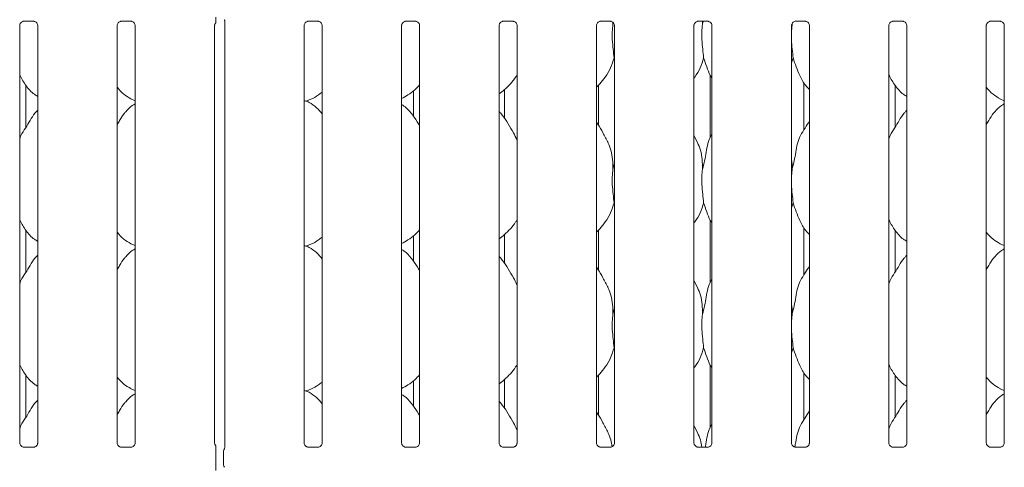
# Model space of a CAD drawing. Units: millimetres. Extents: x 5 to 415, y -14 to 292.
# Drawn here: x 77 to 101, y 113 to 124 of the extents above; entities that cross this region are included whole.
import ezdxf

# ---------------------------------------------------------------- set-up
doc = ezdxf.new("R2010")
doc.units = ezdxf.units.MM

msp = doc.modelspace()

# ---------------------------------------------------------------- linework, layer by layer
at = {"color": 7, "linetype": 'Continuous', "lineweight": 15}
for p, q in [((77.16624, 113.94939), (77.16624, 123.84409)), ((77.26472, 123.94707), (77.49597, 123.94707)), ((77.59387, 123.84467), (77.59387, 113.94967)), ((79.47874, 113.94939), (79.47874, 123.84409)), ((79.57722, 123.94707), (79.80847, 123.94707)), ((79.90637, 123.84467), (79.90637, 113.94967)), ((81.79124, 113.94939), (81.79124, 123.84409)), ((82.03137, 123.95909), (82.03137, 113.83691)), ((83.91624, 113.94939), (83.91624, 123.84409)), ((84.01472, 123.94707), (84.24597, 123.94707)), ((84.34387, 123.84467), (84.34387, 113.94967)), ((86.22874, 113.94939), (86.22874, 123.84409)), ((86.32722, 123.94707), (86.55847, 123.94707)), ((86.65637, 123.84467), (86.65637, 113.94967)), ((88.54124, 113.94939), (88.54124, 123.84409)), ((88.63972, 123.94707), (88.87097, 123.94707)), ((88.96887, 123.84467), (88.96887, 113.94967)), ((90.85374, 113.94939), (90.85374, 123.84409)), ((90.95222, 123.94707), (91.18347, 123.94707)), ((91.24327, 123.92187), (91.24534, 123.87386)), ((91.24534, 123.87386), (91.25409, 123.90871)), ((91.28137, 123.84467), (91.28137, 113.94967)), ((93.16624, 113.94939), (93.16624, 123.84409)), ((93.26472, 123.94707), (93.49597, 123.94707)), ((93.36718, 123.94707), (93.37034, 123.87386)), ((93.37034, 123.87386), (93.38873, 123.94707)), ((93.59387, 123.84467), (93.59387, 113.94967)), ((95.49534, 123.87386), (95.47874, 123.70501)), ((95.47874, 113.94939), (95.47874, 123.84409)), ((95.49439, 123.89584), (95.49534, 123.87386)), ((95.49534, 123.87386), (95.50336, 123.9058)), ((95.57722, 123.94707), (95.80847, 123.94707)), ((95.90637, 123.84467), (95.90637, 113.94967)), ((97.79124, 113.94939), (97.79124, 123.84409)), ((97.88972, 123.94707), (98.12097, 123.94707)), ((98.21887, 123.84467), (98.21887, 113.94967)), ((100.10374, 113.94939), (100.10374, 123.84409)), ((100.20222, 123.94707), (100.43347, 123.94707)), ((100.53137, 123.84467), (100.53137, 113.94967)), ((91.28137, 123.04544), (91.27002, 123.07778)), ((95.52002, 123.07778), (95.47874, 122.95812)), ((93.54759, 122.67693), (93.54759, 121.17349)), ((95.77503, 121.36687), (95.77503, 122.4948)), ((77.31388, 121.43124), (77.31388, 122.42758)), ((86.50873, 121.69753), (86.50873, 122.2966)), ((88.67259, 122.32782), (88.67259, 121.63878)), ((90.90003, 121.48053), (90.90003, 122.42974)), ((97.93888, 121.43124), (97.93888, 122.42758)), ((79.80259, 122.10793), (79.90637, 122.06321)), ((83.95346, 122.05311), (84.03131, 122.07601)), ((100.42759, 122.10793), (100.53137, 122.06321)), ((77.59387, 121.83872), (77.57234, 121.81919)), ((98.21887, 121.83872), (98.19734, 121.81919)), ((93.25275, 121.06819), (93.16624, 121.23481)), ((91.24534, 120.43636), (91.28137, 120.57981)), ((95.49534, 120.43636), (95.47874, 120.26751)), ((91.28137, 119.60794), (91.27002, 119.64028)), ((95.52002, 119.64028), (95.47874, 119.52062)), ((93.54759, 119.23943), (93.54759, 117.73598)), ((77.31388, 117.99374), (77.31388, 118.99008)), ((90.90003, 118.04303), (90.90003, 118.99224)), ((95.77503, 117.92937), (95.77503, 119.0573)), ((97.93888, 117.99374), (97.93888, 118.99008)), ((86.50873, 118.26003), (86.50873, 118.8591)), ((88.67259, 118.89032), (88.67259, 118.20128)), ((79.80259, 118.67043), (79.90637, 118.62571)), ((83.95346, 118.61561), (84.03131, 118.63851)), ((100.42759, 118.67043), (100.53137, 118.62571)), ((77.59387, 118.40122), (77.57234, 118.38169)), ((98.21887, 118.40122), (98.19734, 118.38169)), ((93.25275, 117.63069), (93.16624, 117.7973)), ((91.24534, 116.99886), (91.28137, 117.14231)), ((95.49534, 116.99886), (95.47874, 116.83001)), ((91.28137, 116.17044), (91.27002, 116.20278)), ((95.52002, 116.20278), (95.47874, 116.08312)), ((93.54759, 115.80193), (93.54759, 114.29849)), ((77.31388, 114.55624), (77.31388, 115.55258)), ((88.67259, 115.45282), (88.67259, 114.76378)), ((90.90003, 114.60553), (90.90003, 115.55474)), ((95.77503, 114.49187), (95.77503, 115.61979)), ((97.93888, 114.55624), (97.93888, 115.55258)), ((79.80259, 115.23293), (79.90637, 115.18821)), ((83.95346, 115.17811), (84.03131, 115.20101)), ((86.50873, 114.82253), (86.50873, 115.4216)), ((100.42759, 115.23293), (100.53137, 115.18821)), ((77.59387, 114.96372), (77.57234, 114.94419)), ((98.21887, 114.96372), (98.19734, 114.94419)), ((93.25275, 114.19319), (93.16624, 114.35981)), ((77.25895, 113.84655), (77.2646, 113.8463)), ((77.49428, 113.84668), (77.2646, 113.84668)), ((79.57145, 113.84655), (79.5771, 113.8463)), ((79.80678, 113.84668), (79.5771, 113.84668)), ((82.01856, 113.80168), (82.02288, 113.8121)), ((84.00895, 113.84655), (84.0146, 113.8463)), ((84.24427, 113.84668), (84.0146, 113.84668)), ((86.32145, 113.84655), (86.3271, 113.8463)), ((86.55677, 113.84668), (86.3271, 113.84668)), ((88.63395, 113.84655), (88.6396, 113.8463)), ((88.86927, 113.84668), (88.6396, 113.84668)), ((90.94645, 113.84655), (90.9521, 113.8463)), ((91.18177, 113.84668), (90.9521, 113.84668)), ((93.25895, 113.84655), (93.2646, 113.8463)), ((93.49427, 113.84668), (93.2646, 113.84668)), ((95.57145, 113.84655), (95.5771, 113.8463)), ((95.80678, 113.84668), (95.5771, 113.84668)), ((97.88395, 113.84655), (97.8896, 113.8463)), ((98.11927, 113.84668), (97.8896, 113.84668)), ((100.19645, 113.84655), (100.2021, 113.8463)), ((100.43177, 113.84668), (100.2021, 113.84668)), ((81.81713, 113.42552), (81.81713, 113.75293)), ((82.00506, 113.42443), (82.00506, 113.75402)), ((82.00506, 113.4246), (82.00506, 113.42443)), ((82.0236, 113.37013), (82.01856, 113.37677))]:
    msp.add_line(p, q, dxfattribs=at)
for centre, radius, start, end in [((82.0988, 113.75409), 0.09375, 144.221412, 179.999804), ((81.95775, 113.84397), 0.07381, 333.102391, 355.975473), ((82.0988, 113.42436), 0.09374, 180.01123, 215.771663)]:
    msp.add_arc(centre, radius, start, end, dxfattribs=at)
msp.add_ellipse((93.16655, 114.12773), major_axis=(-0.27482, 0.27482), ratio=0.9648648, start_param=3.11781414, end_param=3.15913506, dxfattribs=at)
for points, knots in [([(77.16624, 123.84344), (77.16624, 123.84347), (77.16599, 123.84778), (77.16812, 123.86728), (77.17979, 123.89739), (77.20704, 123.92799), (77.23784, 123.94327), (77.25864, 123.94693), (77.2636, 123.94698), (77.26522, 123.947)], [0, 0, 0, 0, 0.00096076, 0.12612951, 0.33987558, 0.59058473, 0.81495215, 0.93983086, 1, 1, 1, 1]), ([(77.49452, 123.94707), (77.49461, 123.94707), (77.49598, 123.9471), (77.50554, 123.94652), (77.52658, 123.94153), (77.55698, 123.92485), (77.58256, 123.89382), (77.59318, 123.86217), (77.59345, 123.84861), (77.59353, 123.84446)], [0, 0, 0, 0, 0.005669639, 0.089893738, 0.211544724, 0.438844184, 0.690261916, 0.905064796, 1, 1, 1, 1]), ([(79.47874, 123.84344), (79.47874, 123.84347), (79.47849, 123.84778), (79.48062, 123.86728), (79.49229, 123.89739), (79.51954, 123.92799), (79.55034, 123.94327), (79.57114, 123.94693), (79.5761, 123.94698), (79.57772, 123.947)], [0, 0, 0, 0, 0.00096076, 0.12612951, 0.33987558, 0.59058473, 0.81495215, 0.93983086, 1, 1, 1, 1]), ([(79.80702, 123.94707), (79.80711, 123.94707), (79.80848, 123.9471), (79.81804, 123.94652), (79.83908, 123.94153), (79.86948, 123.92485), (79.89506, 123.89382), (79.90568, 123.86217), (79.90595, 123.84861), (79.90603, 123.84446)], [0, 0, 0, 0, 0.005669639, 0.089893738, 0.211544724, 0.438844184, 0.690261916, 0.905064796, 1, 1, 1, 1]), ([(81.79124, 123.84344), (81.79124, 123.84347), (81.79099, 123.84778), (81.79335, 123.8671), (81.80092, 123.89117), (81.81421, 123.90447), (81.81878, 123.90904)], [0, 0, 0, 0, 0.0021268, 0.27920723, 0.75236731, 1, 1, 1, 1]), ([(81.81713, 123.91045), (81.81713, 123.91049), (81.81713, 123.91059), (81.81713, 123.91408), (81.81713, 123.9249), (81.81713, 123.96119), (81.81713, 124.00296), (81.81713, 124.03504), (81.81713, 124.04082)], [0, 0, 0, 0, 0.03206919, 0.07229987, 0.14854602, 0.34867377, 0.88269024, 1, 1, 1, 1]), ([(82.02097, 123.98338), (82.02354, 123.97968), (82.02899, 123.97181), (82.03139, 123.95789), (82.03141, 123.9561), (82.03142, 123.95555)], [0, 0, 0, 0, 0.38117732, 0.81054456, 1, 1, 1, 1]), ([(83.91624, 123.84344), (83.91624, 123.84347), (83.91599, 123.84778), (83.91812, 123.86728), (83.92979, 123.89739), (83.95704, 123.92799), (83.98784, 123.94327), (84.00864, 123.94693), (84.0136, 123.94698), (84.01522, 123.947)], [0, 0, 0, 0, 0.00096077, 0.12613011, 0.33987721, 0.59058757, 0.81495607, 0.93983538, 1, 1, 1, 1]), ([(84.24452, 123.94707), (84.24461, 123.94707), (84.24598, 123.9471), (84.25554, 123.94652), (84.27658, 123.94152), (84.30698, 123.92485), (84.33255, 123.89382), (84.34318, 123.86217), (84.34345, 123.84861), (84.34353, 123.84446)], [0, 0, 0, 0, 0.00566967, 0.08989427, 0.21153805, 0.43884678, 0.69026007, 0.90506423, 1, 1, 1, 1]), ([(86.22874, 123.84344), (86.22874, 123.84347), (86.22849, 123.84778), (86.23062, 123.86728), (86.24229, 123.89739), (86.26954, 123.92799), (86.30034, 123.94327), (86.32114, 123.94693), (86.3261, 123.94698), (86.32772, 123.947)], [0, 0, 0, 0, 0.00096077, 0.12613011, 0.33987721, 0.59058757, 0.81495607, 0.93983538, 1, 1, 1, 1]), ([(86.55702, 123.94707), (86.55711, 123.94707), (86.55848, 123.9471), (86.56804, 123.94652), (86.58908, 123.94152), (86.61948, 123.92485), (86.64505, 123.89382), (86.65568, 123.86217), (86.65595, 123.84861), (86.65603, 123.84446)], [0, 0, 0, 0, 0.00566967, 0.08989427, 0.21153805, 0.43884678, 0.69026007, 0.90506423, 1, 1, 1, 1]), ([(88.54124, 123.84344), (88.54124, 123.84347), (88.54099, 123.84778), (88.54312, 123.86728), (88.55479, 123.89739), (88.58204, 123.92799), (88.61284, 123.94327), (88.63364, 123.94693), (88.6386, 123.94698), (88.64022, 123.947)], [0, 0, 0, 0, 0.00096077, 0.12612998, 0.33987521, 0.5905853, 0.81495758, 0.93983304, 1, 1, 1, 1]), ([(88.86952, 123.94707), (88.86961, 123.94707), (88.87098, 123.9471), (88.88054, 123.94652), (88.90158, 123.94152), (88.93198, 123.92485), (88.95756, 123.89382), (88.96818, 123.86217), (88.96845, 123.84861), (88.96853, 123.84446)], [0, 0, 0, 0, 0.00566966, 0.08989104, 0.21154241, 0.43884657, 0.69026214, 0.90506426, 1, 1, 1, 1]), ([(90.85374, 123.84344), (90.85374, 123.84347), (90.8535, 123.84778), (90.85562, 123.86728), (90.86729, 123.89739), (90.89454, 123.92799), (90.92534, 123.94327), (90.94614, 123.94693), (90.9511, 123.94698), (90.95272, 123.947)], [0, 0, 0, 0, 0.00096077, 0.12612998, 0.33987521, 0.5905853, 0.81495758, 0.93983304, 1, 1, 1, 1]), ([(91.18202, 123.94707), (91.18211, 123.94707), (91.18348, 123.9471), (91.19304, 123.94652), (91.21408, 123.94152), (91.24448, 123.92485), (91.27006, 123.89382), (91.28068, 123.86217), (91.28095, 123.84861), (91.28103, 123.84446)], [0, 0, 0, 0, 0.00566966, 0.08989104, 0.21154241, 0.43884657, 0.69026214, 0.90506426, 1, 1, 1, 1]), ([(91.24534, 123.87386), (91.23816, 123.81527), (91.22371, 123.69726), (91.22765, 123.50172), (91.24893, 123.28221), (91.26302, 123.14561), (91.27002, 123.07778)], [0, 0, 0, 0, 0.22420685, 0.45155919, 0.72768113, 1, 1, 1, 1]), ([(93.16624, 123.84344), (93.16624, 123.84347), (93.166, 123.84778), (93.16812, 123.86728), (93.17979, 123.89739), (93.20704, 123.92799), (93.23784, 123.94327), (93.25864, 123.94693), (93.2636, 123.94698), (93.26522, 123.947)], [0, 0, 0, 0, 0.00096077, 0.12612998, 0.33987521, 0.5905853, 0.81495758, 0.93983304, 1, 1, 1, 1]), ([(93.37034, 123.87386), (93.36316, 123.81527), (93.34871, 123.69726), (93.35265, 123.50172), (93.37393, 123.28221), (93.38802, 123.14561), (93.39502, 123.07778)], [0, 0, 0, 0, 0.22420685, 0.4515592, 0.72768123, 1, 1, 1, 1]), ([(93.49452, 123.94707), (93.49461, 123.94707), (93.49598, 123.9471), (93.50554, 123.94652), (93.52658, 123.94152), (93.55698, 123.92485), (93.58256, 123.89382), (93.59318, 123.86217), (93.59345, 123.84861), (93.59353, 123.84446)], [0, 0, 0, 0, 0.00566966, 0.08989104, 0.21154241, 0.43884657, 0.69026214, 0.90506426, 1, 1, 1, 1]), ([(95.47874, 123.84344), (95.47874, 123.84347), (95.4785, 123.84778), (95.48062, 123.86728), (95.49229, 123.89739), (95.51954, 123.92799), (95.55034, 123.94327), (95.57114, 123.94693), (95.5761, 123.94698), (95.57772, 123.947)], [0, 0, 0, 0, 0.000960767, 0.126129745, 0.339875766, 0.590587373, 0.814957607, 0.939833048, 1, 1, 1, 1]), ([(95.80702, 123.94707), (95.80711, 123.94707), (95.80848, 123.9471), (95.81804, 123.94652), (95.83908, 123.94152), (95.86948, 123.92485), (95.89506, 123.89382), (95.90568, 123.86217), (95.90595, 123.84861), (95.90603, 123.84446)], [0, 0, 0, 0, 0.00566966, 0.08989263, 0.21154018, 0.43884459, 0.69026045, 0.90506427, 1, 1, 1, 1]), ([(97.79124, 123.84344), (97.79124, 123.84347), (97.791, 123.84778), (97.79312, 123.86728), (97.80479, 123.89739), (97.83204, 123.92799), (97.86284, 123.94327), (97.88364, 123.94693), (97.8886, 123.94698), (97.89022, 123.947)], [0, 0, 0, 0, 0.000960767, 0.126129745, 0.339875766, 0.590587373, 0.814957607, 0.939833048, 1, 1, 1, 1]), ([(98.11952, 123.94707), (98.11961, 123.94707), (98.12098, 123.9471), (98.13054, 123.94652), (98.15158, 123.94152), (98.18198, 123.92485), (98.20756, 123.89382), (98.21818, 123.86217), (98.21845, 123.84861), (98.21853, 123.84446)], [0, 0, 0, 0, 0.005669661, 0.089891095, 0.211540568, 0.438844869, 0.690260602, 0.905064315, 1, 1, 1, 1]), ([(100.10374, 123.84344), (100.10374, 123.84347), (100.10349, 123.84778), (100.10562, 123.86728), (100.11729, 123.89739), (100.14454, 123.92799), (100.17534, 123.94327), (100.19614, 123.94693), (100.2011, 123.94698), (100.20272, 123.947)], [0, 0, 0, 0, 0.00096077, 0.12612973, 0.33987555, 0.59058615, 0.81495718, 0.9398325, 1, 1, 1, 1]), ([(100.43202, 123.94707), (100.43211, 123.94707), (100.43348, 123.9471), (100.44304, 123.94652), (100.46408, 123.94152), (100.49448, 123.92485), (100.52006, 123.89382), (100.53068, 123.86217), (100.53095, 123.84861), (100.53103, 123.84446)], [0, 0, 0, 0, 0.00566999, 0.0898922, 0.21154071, 0.43884507, 0.69026088, 0.90506429, 1, 1, 1, 1]), ([(95.47874, 123.61335), (95.47863, 123.58023), (95.47825, 123.47313), (95.49965, 123.28196), (95.51326, 123.14553), (95.52002, 123.07778)], [0, 0, 0, 0, 0.18393621, 0.59479761, 1, 1, 1, 1]), ([(91.27002, 123.07778), (91.24645, 122.99782), (91.19889, 122.83645), (91.07216, 122.63597), (90.95782, 122.48324), (90.88124, 122.40999), (90.85374, 122.38369)], [0, 0, 0, 0, 0.30362688, 0.61270478, 0.86092691, 1, 1, 1, 1]), ([(93.39502, 123.07778), (93.37102, 122.99819), (93.32259, 122.83757), (93.23154, 122.6821), (93.17263, 122.60792), (93.16624, 122.59987)], [0, 0, 0, 0, 0.46689119, 0.94216507, 1, 1, 1, 1]), ([(93.59387, 122.59194), (93.58044, 122.6143), (93.52881, 122.70024), (93.46891, 122.86613), (93.41977, 123.00689), (93.39502, 123.07778)], [0, 0, 0, 0, 0.14862885, 0.57117525, 1, 1, 1, 1]), ([(95.90637, 122.32801), (95.8757, 122.3579), (95.77885, 122.45227), (95.68428, 122.64281), (95.59208, 122.86497), (95.54416, 123.0065), (95.52002, 123.07778)], [0, 0, 0, 0, 0.150207863, 0.474376075, 0.735249764, 1, 1, 1, 1]), ([(77.59387, 122.16452), (77.56698, 122.18057), (77.4584, 122.24537), (77.31257, 122.4141), (77.20985, 122.58516), (77.17068, 122.68135), (77.16624, 122.69226)], [0, 0, 0, 0, 0.13583604, 0.54853633, 0.94880266, 1, 1, 1, 1]), ([(88.96887, 122.68116), (88.95796, 122.66196), (88.91348, 122.58375), (88.81147, 122.46294), (88.68099, 122.32727), (88.58384, 122.25661), (88.54124, 122.22561)], [0, 0, 0, 0, 0.10516553, 0.42847742, 0.74934621, 1, 1, 1, 1]), ([(98.21887, 122.16452), (98.19199, 122.18057), (98.0834, 122.24537), (97.93757, 122.4141), (97.83485, 122.58516), (97.79568, 122.68135), (97.79124, 122.69226)], [0, 0, 0, 0, 0.13583544, 0.54853703, 0.94880293, 1, 1, 1, 1]), ([(86.65637, 122.43606), (86.61888, 122.39707), (86.53447, 122.30929), (86.39095, 122.19882), (86.28004, 122.1391), (86.22874, 122.11148)], [0, 0, 0, 0, 0.30046823, 0.67648486, 1, 1, 1, 1]), ([(79.80563, 122.10957), (79.74796, 122.14173), (79.6246, 122.21052), (79.53357, 122.31879), (79.48509, 122.37645)], [0, 0, 0, 0, 0.46743625, 1, 1, 1, 1]), ([(84.34387, 122.26601), (84.3147, 122.24305), (84.23167, 122.17768), (84.12619, 122.11103), (84.04471, 122.08481), (84.02865, 122.07964)], [0, 0, 0, 0, 0.30305541, 0.86264782, 1, 1, 1, 1]), ([(100.43063, 122.10957), (100.37301, 122.14179), (100.24706, 122.21222), (100.15415, 122.32299), (100.10374, 122.38309)], [0, 0, 0, 0, 0.457437351, 1, 1, 1, 1]), ([(79.90637, 121.98695), (79.88271, 121.97383), (79.80288, 121.92957), (79.74093, 121.86478), (79.69734, 121.81919)], [0, 0, 0, 0, 0.296350653, 1, 1, 1, 1]), ([(84.34387, 121.74803), (84.30159, 121.7999), (84.2133, 121.9082), (84.06926, 122.00659), (83.96357, 122.05507), (83.92253, 122.06199), (83.91388, 122.06345)], [0, 0, 0, 0, 0.36834396, 0.76900887, 0.95129178, 1, 1, 1, 1]), ([(86.65637, 121.46986), (86.64779, 121.48438), (86.59899, 121.567), (86.49982, 121.7187), (86.36905, 121.88135), (86.26543, 121.94802), (86.22874, 121.97162)], [0, 0, 0, 0, 0.079672252, 0.453138138, 0.806382216, 1, 1, 1, 1]), ([(100.53137, 121.98695), (100.50771, 121.97383), (100.42788, 121.92957), (100.36593, 121.86478), (100.32234, 121.81919)], [0, 0, 0, 0, 0.29635038, 1, 1, 1, 1]), ([(77.16624, 121.15686), (77.17564, 121.18367), (77.20806, 121.27613), (77.30665, 121.4141), (77.41354, 121.59154), (77.49291, 121.73605), (77.56054, 121.79949), (77.57757, 121.81547)], [0, 0, 0, 0, 0.10897852, 0.37580665, 0.64437427, 0.91044373, 1, 1, 1, 1]), ([(79.47874, 121.49645), (79.49871, 121.52857), (79.55514, 121.61933), (79.61782, 121.7361), (79.68552, 121.7995), (79.70257, 121.81547)], [0, 0, 0, 0, 0.29068923, 0.82137617, 1, 1, 1, 1]), ([(88.96887, 121.13344), (88.94114, 121.18879), (88.87826, 121.31433), (88.7573, 121.5079), (88.65167, 121.68915), (88.56779, 121.77856), (88.54124, 121.80686)], [0, 0, 0, 0, 0.247360202, 0.560976975, 0.861025809, 1, 1, 1, 1]), ([(97.79124, 121.15686), (97.80064, 121.18367), (97.83306, 121.27613), (97.93165, 121.4141), (98.03854, 121.59154), (98.11791, 121.73605), (98.18554, 121.79949), (98.20257, 121.81547)], [0, 0, 0, 0, 0.10897829, 0.37580671, 0.64437398, 0.91044374, 1, 1, 1, 1]), ([(100.10374, 121.49645), (100.12371, 121.52857), (100.18014, 121.61933), (100.24282, 121.7361), (100.31052, 121.7995), (100.32757, 121.81547)], [0, 0, 0, 0, 0.29068784, 0.82137607, 1, 1, 1, 1]), ([(91.12775, 121.06819), (91.08888, 121.14509), (91.01463, 121.292), (90.91963, 121.45485), (90.8627, 121.5404), (90.85374, 121.55386)], [0, 0, 0, 0, 0.4807, 0.91832241, 1, 1, 1, 1]), ([(95.49534, 120.43636), (95.51333, 120.50308), (95.54935, 120.63666), (95.58233, 120.84169), (95.61698, 121.04563), (95.69017, 121.24123), (95.80313, 121.41073), (95.87261, 121.52637), (95.90637, 121.58256)], [0, 0, 0, 0, 0.1681454, 0.33667932, 0.50541043, 0.6713192, 0.84029177, 1, 1, 1, 1]), ([(93.37034, 120.43636), (93.38836, 120.50306), (93.42443, 120.63662), (93.45701, 120.84186), (93.49319, 121.04497), (93.54277, 121.1909), (93.58626, 121.26114), (93.59387, 121.27343)], [0, 0, 0, 0, 0.23799825, 0.47654651, 0.71537379, 0.95020605, 1, 1, 1, 1]), ([(91.12472, 121.06821), (91.151, 121.0102), (91.20866, 120.8829), (91.2402, 120.66632), (91.24361, 120.5135), (91.24534, 120.43636)], [0, 0, 0, 0, 0.29305124, 0.64314505, 1, 1, 1, 1]), ([(93.24972, 121.06821), (93.276, 121.0102), (93.33366, 120.8829), (93.3652, 120.66632), (93.36861, 120.5135), (93.37034, 120.43636)], [0, 0, 0, 0, 0.29305126, 0.64314509, 1, 1, 1, 1]), ([(95.47874, 120.70528), (95.48106, 120.69282), (95.49754, 120.60438), (95.49636, 120.514), (95.49534, 120.43636)], [0, 0, 0, 0, 0.14091454, 1, 1, 1, 1]), ([(91.24534, 120.43636), (91.23816, 120.37777), (91.22371, 120.25976), (91.22765, 120.06422), (91.24893, 119.84471), (91.26302, 119.70811), (91.27002, 119.64028)], [0, 0, 0, 0, 0.22420708, 0.45155966, 0.72768189, 1, 1, 1, 1]), ([(93.37034, 120.43636), (93.36316, 120.37777), (93.34871, 120.25976), (93.35265, 120.06422), (93.37393, 119.84471), (93.38802, 119.70811), (93.39502, 119.64028)], [0, 0, 0, 0, 0.22420708, 0.45155966, 0.72768199, 1, 1, 1, 1]), ([(95.47874, 120.17585), (95.47863, 120.14273), (95.47825, 120.03563), (95.49965, 119.84446), (95.51326, 119.70803), (95.52002, 119.64028)], [0, 0, 0, 0, 0.18393783, 0.59479919, 1, 1, 1, 1]), ([(91.27002, 119.64028), (91.24645, 119.56032), (91.19889, 119.39895), (91.07216, 119.19847), (90.95782, 119.04574), (90.88124, 118.97249), (90.85374, 118.94619)], [0, 0, 0, 0, 0.30362768, 0.61270432, 0.86092624, 1, 1, 1, 1]), ([(93.39502, 119.64028), (93.37102, 119.56069), (93.32259, 119.40007), (93.23154, 119.2446), (93.17263, 119.17042), (93.16624, 119.16237)], [0, 0, 0, 0, 0.46689213, 0.94216378, 1, 1, 1, 1]), ([(93.59387, 119.15444), (93.58044, 119.1768), (93.52882, 119.26274), (93.46891, 119.42863), (93.41977, 119.56939), (93.39502, 119.64028)], [0, 0, 0, 0, 0.14863015, 0.57117591, 1, 1, 1, 1]), ([(95.90637, 118.89051), (95.8757, 118.92039), (95.77885, 119.01477), (95.68428, 119.20531), (95.59208, 119.42747), (95.54416, 119.569), (95.52002, 119.64028)], [0, 0, 0, 0, 0.15020854, 0.47437649, 0.73524997, 1, 1, 1, 1]), ([(77.59387, 118.72702), (77.56698, 118.74307), (77.4584, 118.80787), (77.31257, 118.9766), (77.20985, 119.14766), (77.17068, 119.24385), (77.16624, 119.25476)], [0, 0, 0, 0, 0.13583683, 0.54853734, 0.94880388, 1, 1, 1, 1]), ([(88.96887, 119.24366), (88.95796, 119.22446), (88.91348, 119.14625), (88.81147, 119.02544), (88.68099, 118.88977), (88.58384, 118.81911), (88.54124, 118.78811)], [0, 0, 0, 0, 0.10516553, 0.42847742, 0.74934621, 1, 1, 1, 1]), ([(98.21887, 118.72702), (98.19199, 118.74307), (98.0834, 118.80787), (97.93757, 118.9766), (97.83485, 119.14766), (97.79568, 119.24385), (97.79124, 119.25476)], [0, 0, 0, 0, 0.135836233, 0.548538042, 0.948804152, 1, 1, 1, 1]), ([(79.80563, 118.67207), (79.74796, 118.70423), (79.6246, 118.77302), (79.53357, 118.88129), (79.48509, 118.93895)], [0, 0, 0, 0, 0.46743763, 1, 1, 1, 1]), ([(86.65637, 118.99856), (86.61888, 118.95957), (86.53447, 118.87179), (86.39095, 118.76132), (86.28004, 118.7016), (86.22874, 118.67398)], [0, 0, 0, 0, 0.30046737, 0.67648446, 1, 1, 1, 1]), ([(100.43063, 118.67207), (100.37301, 118.70429), (100.24706, 118.77472), (100.15415, 118.88549), (100.10374, 118.94558)], [0, 0, 0, 0, 0.4574387, 1, 1, 1, 1]), ([(84.34387, 118.82851), (84.3147, 118.80555), (84.23167, 118.74018), (84.12619, 118.67353), (84.04471, 118.64731), (84.02865, 118.64214)], [0, 0, 0, 0, 0.30305433, 0.86264761, 1, 1, 1, 1]), ([(79.90637, 118.54945), (79.88271, 118.53633), (79.80288, 118.49207), (79.74093, 118.42728), (79.69734, 118.38169)], [0, 0, 0, 0, 0.29635121, 1, 1, 1, 1]), ([(84.34387, 118.31053), (84.30159, 118.3624), (84.2133, 118.4707), (84.06926, 118.5691), (83.96357, 118.61757), (83.92253, 118.62449), (83.91388, 118.62595)], [0, 0, 0, 0, 0.36834372, 0.76900934, 0.9512915, 1, 1, 1, 1]), ([(86.65637, 118.03236), (86.64779, 118.04688), (86.59899, 118.1295), (86.49982, 118.2812), (86.36905, 118.44385), (86.26543, 118.51052), (86.22874, 118.53412)], [0, 0, 0, 0, 0.07967332, 0.45313777, 0.80638157, 1, 1, 1, 1]), ([(100.53137, 118.54945), (100.50771, 118.53633), (100.42788, 118.49207), (100.36593, 118.42728), (100.32234, 118.38169)], [0, 0, 0, 0, 0.296350932, 1, 1, 1, 1]), ([(77.16624, 117.71936), (77.17564, 117.74617), (77.20806, 117.83863), (77.30665, 117.9766), (77.41354, 118.15404), (77.49291, 118.29855), (77.56054, 118.36199), (77.57757, 118.37797)], [0, 0, 0, 0, 0.10897841, 0.37580628, 0.64437362, 0.91044381, 1, 1, 1, 1]), ([(79.47874, 118.05895), (79.49871, 118.09107), (79.55514, 118.18183), (79.61782, 118.2986), (79.68552, 118.362), (79.70257, 118.37797)], [0, 0, 0, 0, 0.29068721, 0.82137616, 1, 1, 1, 1]), ([(88.96887, 117.69594), (88.94114, 117.75129), (88.87826, 117.87683), (88.75731, 118.0704), (88.65167, 118.25165), (88.56779, 118.34106), (88.54124, 118.36936)], [0, 0, 0, 0, 0.24736, 0.56097742, 0.8610251, 1, 1, 1, 1]), ([(97.79124, 117.71936), (97.80064, 117.74617), (97.83306, 117.83863), (97.93165, 117.9766), (98.03854, 118.15404), (98.11791, 118.29855), (98.18554, 118.36199), (98.20257, 118.37797)], [0, 0, 0, 0, 0.10897819, 0.37580633, 0.64437334, 0.91044383, 1, 1, 1, 1]), ([(100.10374, 118.05895), (100.12371, 118.09107), (100.18014, 118.18183), (100.24282, 118.2986), (100.31052, 118.362), (100.32757, 118.37797)], [0, 0, 0, 0, 0.29068583, 0.82137606, 1, 1, 1, 1]), ([(91.12775, 117.63069), (91.08888, 117.70759), (91.01463, 117.8545), (90.91963, 118.01735), (90.8627, 118.1029), (90.85374, 118.11636)], [0, 0, 0, 0, 0.4806994, 0.91832251, 1, 1, 1, 1]), ([(95.49534, 116.99886), (95.51333, 117.06558), (95.54935, 117.19916), (95.58233, 117.40419), (95.61698, 117.60813), (95.69017, 117.80373), (95.80313, 117.97323), (95.87261, 118.08887), (95.90637, 118.14506)], [0, 0, 0, 0, 0.1681454, 0.33668007, 0.50541043, 0.6713192, 0.84029177, 1, 1, 1, 1]), ([(93.37034, 116.99886), (93.38836, 117.06556), (93.42443, 117.19912), (93.45701, 117.40436), (93.49319, 117.60747), (93.54277, 117.7534), (93.58626, 117.82364), (93.59387, 117.83593)], [0, 0, 0, 0, 0.237998248, 0.476547566, 0.715373794, 0.950206049, 1, 1, 1, 1]), ([(91.12472, 117.63071), (91.151, 117.5727), (91.20866, 117.4454), (91.2402, 117.22882), (91.24361, 117.076), (91.24534, 116.99886)], [0, 0, 0, 0, 0.29304988, 0.64314365, 1, 1, 1, 1]), ([(93.24972, 117.63071), (93.276, 117.5727), (93.33366, 117.4454), (93.3652, 117.22882), (93.36861, 117.076), (93.37034, 116.99886)], [0, 0, 0, 0, 0.2930499, 0.64314369, 1, 1, 1, 1]), ([(95.47874, 117.26778), (95.48106, 117.25532), (95.49754, 117.16688), (95.49636, 117.0765), (95.49534, 116.99886)], [0, 0, 0, 0, 0.14091406, 1, 1, 1, 1]), ([(91.24534, 116.99886), (91.23816, 116.94027), (91.22371, 116.82226), (91.22765, 116.62672), (91.24893, 116.40721), (91.26302, 116.27061), (91.27002, 116.20278)], [0, 0, 0, 0, 0.22420733, 0.45155906, 0.72768159, 1, 1, 1, 1]), ([(93.37034, 116.99886), (93.36316, 116.94027), (93.34871, 116.82226), (93.35265, 116.62672), (93.37393, 116.40721), (93.38802, 116.27061), (93.39502, 116.20278)], [0, 0, 0, 0, 0.22420733, 0.45155906, 0.72768169, 1, 1, 1, 1]), ([(95.47874, 116.73835), (95.47863, 116.70523), (95.47825, 116.59813), (95.49965, 116.40696), (95.51326, 116.27053), (95.52002, 116.20278)], [0, 0, 0, 0, 0.18393783, 0.59479919, 1, 1, 1, 1]), ([(91.27002, 116.20278), (91.24645, 116.12282), (91.19889, 115.96145), (91.07216, 115.76097), (90.95782, 115.60824), (90.88124, 115.53499), (90.85374, 115.50869)], [0, 0, 0, 0, 0.30362768, 0.61270432, 0.86092624, 1, 1, 1, 1]), ([(93.39502, 116.20278), (93.37102, 116.12319), (93.32259, 115.96257), (93.23154, 115.8071), (93.17263, 115.73292), (93.16624, 115.72487)], [0, 0, 0, 0, 0.46689213, 0.94216378, 1, 1, 1, 1]), ([(93.59387, 115.71694), (93.58044, 115.7393), (93.52881, 115.82524), (93.46891, 115.99113), (93.41977, 116.13189), (93.39502, 116.20278)], [0, 0, 0, 0, 0.1486286, 0.5711743, 1, 1, 1, 1]), ([(95.90637, 115.45301), (95.8757, 115.48289), (95.77885, 115.57727), (95.68428, 115.76781), (95.59208, 115.98997), (95.54416, 116.1315), (95.52002, 116.20278)], [0, 0, 0, 0, 0.15020919, 0.47437592, 0.73524917, 1, 1, 1, 1]), ([(77.59387, 115.28952), (77.56698, 115.30557), (77.4584, 115.37037), (77.31258, 115.5391), (77.20985, 115.71016), (77.17068, 115.80635), (77.16624, 115.81726)], [0, 0, 0, 0, 0.13583624, 0.5485381, 0.94880384, 1, 1, 1, 1]), ([(88.96887, 115.80616), (88.95796, 115.78696), (88.91348, 115.70875), (88.81147, 115.58794), (88.68099, 115.45227), (88.58384, 115.38161), (88.54124, 115.35061)], [0, 0, 0, 0, 0.10516429, 0.4284763, 0.74934522, 1, 1, 1, 1]), ([(98.21887, 115.28952), (98.19199, 115.30557), (98.0834, 115.37037), (97.93757, 115.5391), (97.83485, 115.71016), (97.79568, 115.80635), (97.79124, 115.81726)], [0, 0, 0, 0, 0.13583563, 0.5485388, 0.94880411, 1, 1, 1, 1]), ([(79.80563, 115.23457), (79.74796, 115.26673), (79.6246, 115.33552), (79.53357, 115.44379), (79.48509, 115.50145)], [0, 0, 0, 0, 0.46743688, 1, 1, 1, 1]), ([(86.65637, 115.56106), (86.61888, 115.52207), (86.53447, 115.43429), (86.39095, 115.32382), (86.28004, 115.2641), (86.22874, 115.23648)], [0, 0, 0, 0, 0.30046706, 0.6764848, 1, 1, 1, 1]), ([(100.43063, 115.23457), (100.37301, 115.26679), (100.24706, 115.33722), (100.15415, 115.44799), (100.10374, 115.50808)], [0, 0, 0, 0, 0.4574387, 1, 1, 1, 1]), ([(84.34387, 115.39101), (84.3147, 115.36805), (84.23167, 115.30268), (84.12619, 115.23603), (84.04471, 115.20981), (84.02865, 115.20464)], [0, 0, 0, 0, 0.30305554, 0.86264695, 1, 1, 1, 1]), ([(79.90637, 115.11195), (79.88271, 115.09883), (79.80288, 115.05457), (79.74093, 114.98978), (79.69734, 114.94419)], [0, 0, 0, 0, 0.29634964, 1, 1, 1, 1]), ([(84.34387, 114.87303), (84.30159, 114.9249), (84.2133, 115.0332), (84.06926, 115.1316), (83.96357, 115.18007), (83.92253, 115.18699), (83.91388, 115.18845)], [0, 0, 0, 0, 0.36834395, 0.76900983, 0.95129147, 1, 1, 1, 1]), ([(86.65637, 114.59486), (86.64779, 114.60938), (86.59899, 114.69199), (86.49982, 114.8437), (86.36905, 115.00635), (86.26543, 115.07302), (86.22874, 115.09662)], [0, 0, 0, 0, 0.07967115, 0.45313716, 0.80638136, 1, 1, 1, 1]), ([(100.53137, 115.11195), (100.50771, 115.09883), (100.42788, 115.05457), (100.36593, 114.98978), (100.32234, 114.94419)], [0, 0, 0, 0, 0.29634936, 1, 1, 1, 1]), ([(77.16624, 114.28186), (77.17564, 114.30867), (77.20806, 114.40113), (77.30665, 114.5391), (77.41354, 114.71654), (77.49291, 114.86105), (77.56054, 114.92449), (77.57757, 114.94047)], [0, 0, 0, 0, 0.10897854, 0.37580467, 0.64437436, 0.91044287, 1, 1, 1, 1]), ([(79.47874, 114.62145), (79.49871, 114.65357), (79.55514, 114.74433), (79.61782, 114.8611), (79.68552, 114.9245), (79.70257, 114.94047)], [0, 0, 0, 0, 0.29069076, 0.82137481, 1, 1, 1, 1]), ([(88.96887, 114.25844), (88.94114, 114.31379), (88.87825, 114.43933), (88.7573, 114.6329), (88.65167, 114.81415), (88.56779, 114.90356), (88.54124, 114.93186)], [0, 0, 0, 0, 0.24735843, 0.56097613, 0.86102497, 1, 1, 1, 1]), ([(97.79124, 114.28186), (97.80064, 114.30867), (97.83306, 114.40113), (97.93165, 114.5391), (98.03854, 114.71654), (98.11791, 114.86105), (98.18554, 114.92449), (98.20257, 114.94047)], [0, 0, 0, 0, 0.10897831, 0.37580472, 0.64437407, 0.91044288, 1, 1, 1, 1]), ([(100.10374, 114.62145), (100.12371, 114.65357), (100.18014, 114.74434), (100.24282, 114.8611), (100.31052, 114.9245), (100.32757, 114.94047)], [0, 0, 0, 0, 0.290689375, 0.821374706, 1, 1, 1, 1]), ([(91.12775, 114.19319), (91.08888, 114.27009), (91.01463, 114.417), (90.91963, 114.57985), (90.8627, 114.6654), (90.85374, 114.67886)], [0, 0, 0, 0, 0.4806994, 0.91832251, 1, 1, 1, 1]), ([(95.56143, 113.84898), (95.56859, 113.88815), (95.58819, 113.99547), (95.61669, 114.1707), (95.69025, 114.36621), (95.80311, 114.53573), (95.87261, 114.65137), (95.90637, 114.70756)], [0, 0, 0, 0, 0.12757809, 0.34949822, 0.56770913, 0.78994611, 1, 1, 1, 1]), ([(93.43602, 113.84668), (93.44327, 113.88665), (93.46289, 113.9948), (93.4929, 114.17003), (93.54278, 114.3159), (93.58627, 114.38614), (93.59387, 114.39843)], [0, 0, 0, 0, 0.21099119, 0.57097668, 0.92494501, 1, 1, 1, 1]), ([(91.12472, 114.19321), (91.15195, 114.13539), (91.20057, 114.03215), (91.21531, 113.91922), (91.2218, 113.86954)], [0, 0, 0, 0, 0.56010177, 1, 1, 1, 1]), ([(93.24972, 114.19321), (93.27673, 114.13532), (93.32823, 114.02491), (93.34355, 113.90414), (93.35084, 113.84668)], [0, 0, 0, 0, 0.52428097, 1, 1, 1, 1]), ([(77.22061, 113.86038), (77.21962, 113.8608), (77.20528, 113.86682), (77.18367, 113.8905), (77.16801, 113.92468), (77.16674, 113.94315), (77.16626, 113.95022)], [0, 0, 0, 0, 0.02954098, 0.42937737, 0.78148033, 1, 1, 1, 1]), ([(77.26517, 113.84676), (77.26373, 113.84678), (77.25941, 113.84683), (77.24285, 113.84914), (77.22895, 113.85617), (77.22061, 113.86038)], [0, 0, 0, 0, 0.16592456, 0.49981686, 1, 1, 1, 1]), ([(77.49428, 113.84661), (77.4946, 113.84664), (77.49646, 113.84678), (77.49896, 113.84663), (77.50096, 113.84656), (77.50117, 113.84655)], [0, 0, 0, 0, 0.15966592, 0.91369979, 1, 1, 1, 1]), ([(77.54367, 113.86305), (77.53402, 113.85773), (77.51854, 113.8492), (77.5002, 113.84678), (77.49597, 113.84676), (77.49463, 113.84675)], [0, 0, 0, 0, 0.5306818, 0.85103081, 1, 1, 1, 1]), ([(77.59382, 113.9501), (77.59383, 113.94976), (77.59409, 113.9448), (77.5915, 113.92387), (77.57814, 113.89388), (77.55839, 113.86963), (77.54476, 113.86354), (77.54367, 113.86305)], [0, 0, 0, 0, 0.01496115, 0.21903457, 0.57251866, 0.96594775, 1, 1, 1, 1]), ([(79.53311, 113.86038), (79.53212, 113.8608), (79.51778, 113.86682), (79.49616, 113.8905), (79.48051, 113.92468), (79.47924, 113.94315), (79.47876, 113.95022)], [0, 0, 0, 0, 0.02954085, 0.42938552, 0.78148132, 1, 1, 1, 1]), ([(79.57767, 113.84676), (79.57623, 113.84678), (79.57191, 113.84683), (79.55535, 113.84914), (79.54145, 113.85617), (79.53311, 113.86038)], [0, 0, 0, 0, 0.16592456, 0.49981686, 1, 1, 1, 1]), ([(79.80678, 113.84661), (79.8071, 113.84664), (79.80896, 113.84678), (79.81146, 113.84663), (79.81346, 113.84656), (79.81367, 113.84655)], [0, 0, 0, 0, 0.15966592, 0.91369979, 1, 1, 1, 1]), ([(79.85617, 113.86305), (79.84652, 113.85773), (79.83104, 113.8492), (79.8127, 113.84678), (79.80847, 113.84676), (79.80713, 113.84675)], [0, 0, 0, 0, 0.5306818, 0.85103081, 1, 1, 1, 1]), ([(79.90632, 113.9501), (79.90633, 113.94976), (79.90659, 113.9448), (79.904, 113.92387), (79.89064, 113.89388), (79.87089, 113.86963), (79.85726, 113.86354), (79.85617, 113.86305)], [0, 0, 0, 0, 0.01496115, 0.21903457, 0.57251866, 0.96594775, 1, 1, 1, 1]), ([(81.82281, 113.88058), (81.81823, 113.8845), (81.80345, 113.89712), (81.79326, 113.92504), (81.79181, 113.94325), (81.79125, 113.95022)], [0, 0, 0, 0, 0.21726001, 0.70024591, 1, 1, 1, 1]), ([(81.81713, 113.75293), (81.81713, 113.78265), (81.81713, 113.81858), (81.81713, 113.8578), (81.81713, 113.87145), (81.81713, 113.87984), (81.81713, 113.88328), (81.81713, 113.88376), (81.81713, 113.88159), (81.81713, 113.8794), (81.81713, 113.87841)], [0, 0, 0, 0, 0.539930587, 0.652783251, 0.781157584, 0.829523526, 0.878349724, 0.912357427, 0.96032476, 1, 1, 1, 1]), ([(82.02488, 113.81343), (82.02389, 113.81142), (82.02226, 113.8081), (82.02242, 113.80843), (82.02249, 113.80855)], [0, 0, 0, 0, 0.60778716, 1, 1, 1, 1]), ([(83.97061, 113.86038), (83.96962, 113.8608), (83.95528, 113.86681), (83.93367, 113.89051), (83.91801, 113.92468), (83.91674, 113.94315), (83.91626, 113.95022)], [0, 0, 0, 0, 0.02955289, 0.42938437, 0.78148301, 1, 1, 1, 1]), ([(84.01517, 113.84676), (84.01374, 113.84678), (84.00941, 113.84683), (83.99285, 113.84914), (83.97895, 113.85617), (83.97061, 113.86038)], [0, 0, 0, 0, 0.16592456, 0.49981686, 1, 1, 1, 1]), ([(84.24427, 113.84661), (84.2446, 113.84664), (84.24646, 113.84678), (84.24896, 113.84663), (84.25096, 113.84656), (84.25116, 113.84655)], [0, 0, 0, 0, 0.15982985, 0.91369795, 1, 1, 1, 1]), ([(84.29367, 113.86305), (84.28402, 113.85773), (84.26854, 113.8492), (84.25021, 113.84678), (84.24597, 113.84676), (84.24463, 113.84675)], [0, 0, 0, 0, 0.53067534, 0.85102045, 1, 1, 1, 1]), ([(84.34382, 113.9501), (84.34383, 113.94976), (84.34408, 113.9448), (84.3415, 113.92387), (84.32814, 113.89388), (84.30838, 113.86963), (84.29476, 113.86354), (84.29367, 113.86305)], [0, 0, 0, 0, 0.01496086, 0.21903603, 0.57251758, 0.9659602, 1, 1, 1, 1]), ([(86.28311, 113.86038), (86.28212, 113.8608), (86.26778, 113.86681), (86.24617, 113.89051), (86.23051, 113.92468), (86.22924, 113.94315), (86.22876, 113.95022)], [0, 0, 0, 0, 0.02955289, 0.42938437, 0.78148301, 1, 1, 1, 1]), ([(86.32767, 113.84676), (86.32624, 113.84678), (86.32191, 113.84683), (86.30535, 113.84914), (86.29145, 113.85617), (86.28311, 113.86038)], [0, 0, 0, 0, 0.16592456, 0.49981686, 1, 1, 1, 1]), ([(86.55677, 113.84661), (86.5571, 113.84664), (86.55896, 113.84678), (86.56146, 113.84663), (86.56346, 113.84656), (86.56366, 113.84655)], [0, 0, 0, 0, 0.15982985, 0.91369795, 1, 1, 1, 1]), ([(86.60617, 113.86305), (86.59652, 113.85773), (86.58104, 113.8492), (86.56271, 113.84678), (86.55847, 113.84676), (86.55713, 113.84675)], [0, 0, 0, 0, 0.53067534, 0.85102045, 1, 1, 1, 1]), ([(86.65632, 113.9501), (86.65633, 113.94976), (86.65658, 113.9448), (86.654, 113.92387), (86.64064, 113.89388), (86.62088, 113.86963), (86.60726, 113.86354), (86.60617, 113.86305)], [0, 0, 0, 0, 0.01496086, 0.21903603, 0.57251758, 0.9659602, 1, 1, 1, 1]), ([(88.59561, 113.86038), (88.59462, 113.8608), (88.58028, 113.86681), (88.55867, 113.89051), (88.54301, 113.92468), (88.54174, 113.94315), (88.54126, 113.95022)], [0, 0, 0, 0, 0.02955295, 0.42938525, 0.78148182, 1, 1, 1, 1]), ([(88.64017, 113.84676), (88.63874, 113.84678), (88.63441, 113.84683), (88.61785, 113.84914), (88.60395, 113.85617), (88.59561, 113.86038)], [0, 0, 0, 0, 0.16592479, 0.49982845, 1, 1, 1, 1]), ([(88.86927, 113.84661), (88.8696, 113.84664), (88.87146, 113.84678), (88.87396, 113.84663), (88.87596, 113.84656), (88.87617, 113.84655)], [0, 0, 0, 0, 0.15981531, 0.9137058, 1, 1, 1, 1]), ([(88.91867, 113.86305), (88.90902, 113.85773), (88.89354, 113.8492), (88.8752, 113.84678), (88.87097, 113.84676), (88.86963, 113.84675)], [0, 0, 0, 0, 0.5306818, 0.85103081, 1, 1, 1, 1]), ([(88.96882, 113.9501), (88.96883, 113.94976), (88.96908, 113.9448), (88.9665, 113.92387), (88.95314, 113.89388), (88.93339, 113.86963), (88.91976, 113.86354), (88.91867, 113.86305)], [0, 0, 0, 0, 0.01496091, 0.21903391, 0.57251447, 0.96594782, 1, 1, 1, 1]), ([(90.90811, 113.86038), (90.90712, 113.8608), (90.89278, 113.86681), (90.87117, 113.89051), (90.85551, 113.92468), (90.85424, 113.94315), (90.85376, 113.95022)], [0, 0, 0, 0, 0.02955295, 0.42938525, 0.78148182, 1, 1, 1, 1]), ([(90.95267, 113.84676), (90.95124, 113.84678), (90.94691, 113.84683), (90.93035, 113.84914), (90.91645, 113.85617), (90.90811, 113.86038)], [0, 0, 0, 0, 0.16592479, 0.49982845, 1, 1, 1, 1]), ([(91.18177, 113.84661), (91.1821, 113.84664), (91.18396, 113.84678), (91.18646, 113.84663), (91.18846, 113.84656), (91.18867, 113.84655)], [0, 0, 0, 0, 0.15981531, 0.9137058, 1, 1, 1, 1]), ([(91.23117, 113.86305), (91.22152, 113.85773), (91.20604, 113.8492), (91.1877, 113.84678), (91.18347, 113.84676), (91.18213, 113.84675)], [0, 0, 0, 0, 0.5306818, 0.85103081, 1, 1, 1, 1]), ([(91.28132, 113.9501), (91.28133, 113.94976), (91.28158, 113.9448), (91.279, 113.92387), (91.26564, 113.89388), (91.24589, 113.86963), (91.23226, 113.86354), (91.23117, 113.86305)], [0, 0, 0, 0, 0.01496091, 0.21903391, 0.57251447, 0.96594782, 1, 1, 1, 1]), ([(93.22061, 113.86038), (93.21962, 113.8608), (93.20528, 113.86681), (93.18367, 113.89051), (93.16801, 113.92468), (93.16674, 113.94315), (93.16626, 113.95022)], [0, 0, 0, 0, 0.02955295, 0.42938525, 0.78148182, 1, 1, 1, 1]), ([(93.26517, 113.84676), (93.26374, 113.84678), (93.25941, 113.84683), (93.24285, 113.84914), (93.22895, 113.85617), (93.22061, 113.86038)], [0, 0, 0, 0, 0.16592479, 0.49982845, 1, 1, 1, 1]), ([(93.49427, 113.84661), (93.4946, 113.84664), (93.49646, 113.84678), (93.49896, 113.84663), (93.50096, 113.84656), (93.50117, 113.84655)], [0, 0, 0, 0, 0.15981531, 0.9137058, 1, 1, 1, 1]), ([(93.54367, 113.86305), (93.53402, 113.85773), (93.51854, 113.8492), (93.5002, 113.84678), (93.49597, 113.84676), (93.49463, 113.84675)], [0, 0, 0, 0, 0.5306818, 0.85103081, 1, 1, 1, 1]), ([(93.59382, 113.9501), (93.59383, 113.94976), (93.59409, 113.9448), (93.5915, 113.92387), (93.57814, 113.89388), (93.55839, 113.86963), (93.54476, 113.86354), (93.54367, 113.86305)], [0, 0, 0, 0, 0.01496115, 0.21903457, 0.57251866, 0.96594775, 1, 1, 1, 1]), ([(95.53311, 113.86038), (95.53212, 113.8608), (95.51778, 113.86681), (95.49617, 113.89051), (95.48051, 113.92468), (95.47924, 113.94315), (95.47876, 113.95022)], [0, 0, 0, 0, 0.02954994, 0.42938306, 0.78148175, 1, 1, 1, 1]), ([(95.57767, 113.84676), (95.57624, 113.84678), (95.57191, 113.84683), (95.55535, 113.84914), (95.54145, 113.85617), (95.53311, 113.86038)], [0, 0, 0, 0, 0.16592085, 0.49982363, 1, 1, 1, 1]), ([(95.80678, 113.84661), (95.8071, 113.84664), (95.80896, 113.84678), (95.81146, 113.84663), (95.81346, 113.84656), (95.81367, 113.84655)], [0, 0, 0, 0, 0.15974047, 0.91365652, 1, 1, 1, 1]), ([(95.85617, 113.86305), (95.84652, 113.85773), (95.83104, 113.8492), (95.81271, 113.84678), (95.80847, 113.84676), (95.80713, 113.84675)], [0, 0, 0, 0, 0.53068379, 0.85102572, 1, 1, 1, 1]), ([(95.90632, 113.9501), (95.90633, 113.94976), (95.90658, 113.9448), (95.904, 113.92387), (95.89063, 113.89388), (95.87089, 113.86963), (95.85726, 113.86354), (95.85617, 113.86305)], [0, 0, 0, 0, 0.014960994, 0.219035161, 0.572517756, 0.965950815, 1, 1, 1, 1]), ([(97.84561, 113.86038), (97.84462, 113.8608), (97.83028, 113.86681), (97.80867, 113.89051), (97.79301, 113.92468), (97.79174, 113.94315), (97.79126, 113.95022)], [0, 0, 0, 0, 0.02954994, 0.42938306, 0.78148175, 1, 1, 1, 1]), ([(97.89017, 113.84676), (97.88874, 113.84678), (97.88441, 113.84683), (97.86785, 113.84914), (97.85395, 113.85617), (97.84561, 113.86038)], [0, 0, 0, 0, 0.16592085, 0.49982363, 1, 1, 1, 1]), ([(98.11927, 113.84661), (98.1196, 113.84664), (98.12146, 113.84678), (98.12396, 113.84663), (98.12596, 113.84656), (98.12617, 113.84655)], [0, 0, 0, 0, 0.15977418, 0.91365999, 1, 1, 1, 1]), ([(98.16867, 113.86305), (98.15902, 113.85773), (98.14354, 113.8492), (98.12521, 113.84678), (98.12097, 113.84676), (98.11963, 113.84675)], [0, 0, 0, 0, 0.53068379, 0.85102572, 1, 1, 1, 1]), ([(98.21882, 113.9501), (98.21883, 113.94976), (98.21908, 113.9448), (98.2165, 113.92387), (98.20313, 113.89388), (98.18339, 113.86963), (98.16976, 113.86354), (98.16867, 113.86305)], [0, 0, 0, 0, 0.014960994, 0.219035161, 0.572517756, 0.965950815, 1, 1, 1, 1]), ([(100.15811, 113.86038), (100.15712, 113.8608), (100.14278, 113.86682), (100.12117, 113.89051), (100.10551, 113.92468), (100.10424, 113.94315), (100.10376, 113.95022)], [0, 0, 0, 0, 0.02954842, 0.42938291, 0.78148169, 1, 1, 1, 1]), ([(100.20267, 113.84676), (100.20124, 113.84678), (100.19691, 113.84683), (100.18035, 113.84914), (100.16645, 113.85617), (100.15811, 113.86038)], [0, 0, 0, 0, 0.16592276, 0.49982314, 1, 1, 1, 1]), ([(100.43177, 113.84661), (100.4321, 113.84664), (100.43396, 113.84678), (100.43646, 113.84663), (100.43846, 113.84656), (100.43867, 113.84655)], [0, 0, 0, 0, 0.15976103, 0.91367943, 1, 1, 1, 1]), ([(100.48117, 113.86305), (100.47152, 113.85773), (100.45604, 113.8492), (100.43771, 113.84678), (100.43347, 113.84676), (100.43213, 113.84675)], [0, 0, 0, 0, 0.53068199, 0.85102697, 1, 1, 1, 1]), ([(100.53132, 113.9501), (100.53133, 113.94976), (100.53158, 113.9448), (100.529, 113.92387), (100.51564, 113.89388), (100.49589, 113.86963), (100.48226, 113.86354), (100.48117, 113.86305)], [0, 0, 0, 0, 0.01496097, 0.21903488, 0.57251703, 0.96595086, 1, 1, 1, 1]), ([(82.00514, 113.75789), (82.00511, 113.75718), (82.00506, 113.75584), (82.00506, 113.75461), (82.00506, 113.75402)], [0, 0, 0, 0, 0.52798283, 1, 1, 1, 1]), ([(82.00506, 113.75402), (82.00506, 113.75405), (82.00506, 113.75409), (82.00506, 113.75406), (82.00506, 113.75405)], [0, 0, 0, 0, 0.86889265, 1, 1, 1, 1]), ([(81.81713, 113.30004), (81.81713, 113.29833), (81.81713, 113.29572), (81.81713, 113.29457), (81.81713, 113.29636), (81.81713, 113.30227), (81.81713, 113.32186), (81.81713, 113.36416), (81.81713, 113.40289), (81.81713, 113.42552)], [0, 0, 0, 0, 0.06748049, 0.10349367, 0.13972452, 0.19096987, 0.28943676, 0.58480354, 1, 1, 1, 1])]:
    msp.add_open_spline(points, degree=3, knots=knots, dxfattribs=at)

doc.saveas('drawing.dxf')
